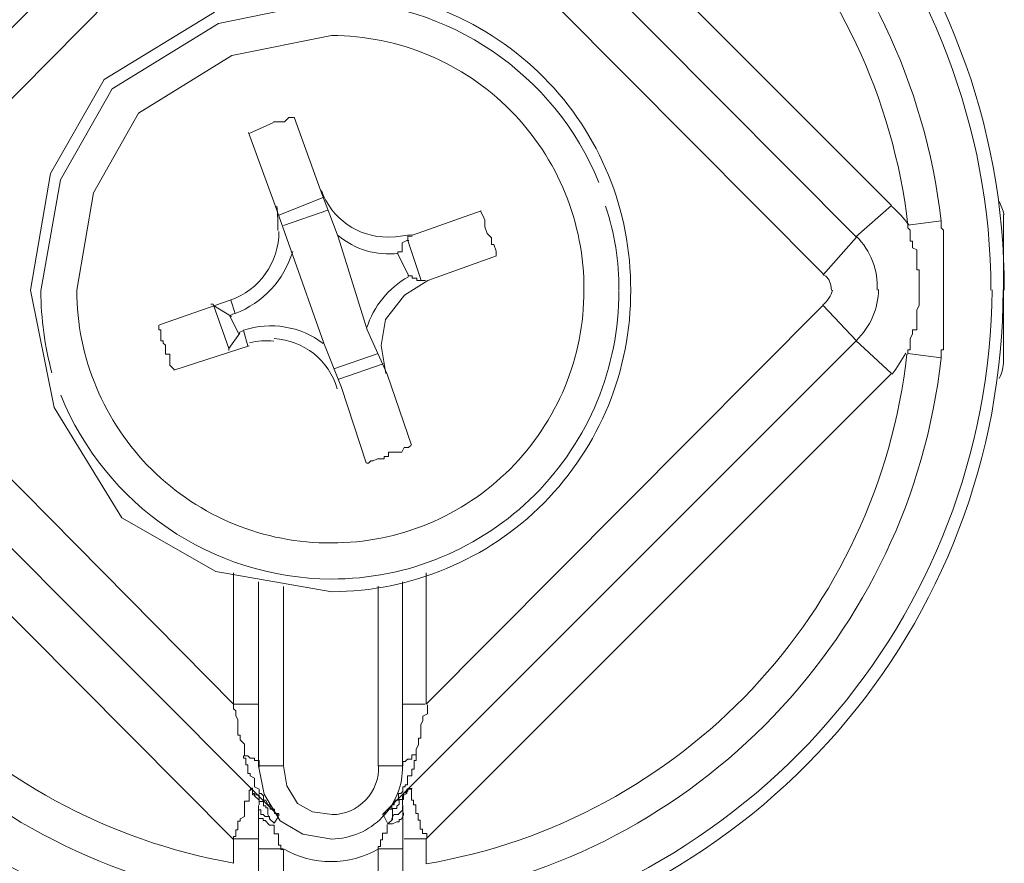
# Model space of a CAD drawing. Units: millimetres. Extents: x 286245 to 320813, y 442116 to 466567.
# Drawn here: x 298721 to 298762, y 449823 to 449858 of the extents above; entities that cross this region are included whole.
import ezdxf

# ---------------------------------------------------------------- set-up
doc = ezdxf.new("R2010")
doc.units = ezdxf.units.MM
doc.header["$MEASUREMENT"] = 0
doc.layers.add('at_Entity', color=7, linetype='Continuous')
doc.layers.add('kotłownia_urządzenia', color=7, linetype='Continuous', lineweight=15)

# ---------------------------------------------------------------- blocks, each defined once
blk = doc.blocks.new('vitomoduł 200')
at = {"layer": 'at_Entity', "color": 7, "lineweight": 20}
for p, q in [((360148.698, 378026.187), (360144.012, 378025.234)), ((360143.851, 378025.702), (360139.258, 378022.914)), ((360144.012, 378025.234), (360139.588, 378022.52)), ((360148.716, 378024.74), (360144.572, 378023.901)), ((360144.572, 378023.901), (360140.688, 378021.514)), ((360139.258, 378022.914), (360137.031, 378018.997)), ((360139.588, 378022.52), (360137.436, 378018.743)), ((360140.688, 378021.514), (360138.819, 378018.197)), ((360137.031, 378018.997), (360136.192, 378014.143)), ((360137.436, 378018.743), (360136.626, 378014.115)), ((360138.819, 378018.197), (360138.118, 378014.143)), ((360176.685, 378011.212), (360176.685, 378017.294)), ((360151.38, 378016.369), (360151.681, 378016.402)), ((360151.681, 378016.402), (360151.879, 378016.433)), ((360151.879, 378016.433), (360152.08, 378016.447)), ((360151.066, 378016.354), (360151.38, 378016.369)), ((360169.289, 378014.733), (360169.156, 378014.788)), ((360152.725, 378014.557), (360151.751, 378013.94)), ((360169.405, 378014.596), (360169.289, 378014.733)), ((360169.493, 378014.36), (360169.405, 378014.596)), ((360169.524, 378014.143), (360169.493, 378014.36)), ((360136.192, 378014.143), (360137.179, 378009.269)), ((360151.751, 378013.94), (360150.967, 378012.925)), ((360150.967, 378012.925), (360150.779, 378011.849)), ((360150.779, 378011.849), (360150.974, 378010.687)), ((360137.179, 378009.269), (360139.99, 378004.675)), ((360139.99, 378004.675), (360143.911, 378002.448)), ((360143.911, 378002.448), (360148.725, 378001.61)), ((360151.674, 377994.366), (360151.674, 378002.015)), ((360145.684, 377994.366), (360145.913, 377993.192)), ((360146.716, 377994.366), (360146.865, 377993.544)), ((360146.865, 377993.544), (360147.299, 377992.801)), ((360145.913, 377993.192), (360146.577, 377992.077)), ((360147.299, 377992.801), (360147.931, 377992.463)), ((360147.931, 377992.463), (360148.744, 377992.339)), ((360146.577, 377992.077), (360147.525, 377991.532)), ((360147.525, 377991.532), (360148.725, 377991.325))]:
    blk.add_line(p, q, dxfattribs=at)
for points in [[(360172.013, 378017.663), (360152.66, 378037.015)], [(360126.747, 378016.354), (360146.468, 378036.167)], [(360170.557, 378016.354), (360150.836, 378036.167)], [(360128.193, 378014.825), (360144.597, 378031.412)], [(360169.174, 378014.825), (360152.679, 378031.412)], [(360147.131, 378021.331), (360147.131, 378021.331), (360146.947, 378021.331), (360146.947, 378021.331), (360146.762, 378021.146), (360146.67, 378021.146), (360146.578, 378021.146), (360146.486, 378021.146), (360146.394, 378021.146), (360146.302, 378021.146), (360146.302, 378021.146)], [(360152.043, 378007.71), (360151.029, 378010.659), (360150.2, 378012.502), (360149.002, 378016.373), (360148.265, 378018.308), (360147.159, 378021.349)], [(360146.302, 378021.119), (360145.288, 378020.658)], [(360145.27, 378020.704), (360146.375, 378017.663), (360147.02, 378015.82), (360148.403, 378011.949), (360149.14, 378010.106), (360150.154, 378006.973)], [(360148.375, 378018.004), (360146.532, 378017.267)], [(360172.013, 378017.663), (360170.538, 378016.373)], [(360146.716, 378016.834), (360148.559, 378017.479)], [(360154.946, 378017.451), (360152.089, 378016.437)], [(360155.563, 378015.589), (360155.563, 378015.774), (360155.471, 378016.05), (360155.379, 378016.05), (360155.379, 378016.327), (360155.195, 378016.511), (360155.102, 378016.787), (360155.102, 378016.88), (360155.102, 378017.064), (360155.01, 378017.248), (360154.918, 378017.433)], [(360174.086, 378017.036), (360172.704, 378016.852)], [(360172.704, 378016.834), (360172.704, 378016.834), (360172.704, 378016.741), (360172.796, 378016.649), (360172.796, 378016.649), (360172.796, 378016.557), (360172.796, 378016.373), (360172.796, 378016.373), (360172.796, 378016.373), (360172.796, 378016.188), (360172.888, 378016.188), (360172.888, 378016.096), (360172.888, 378016.004), (360172.888, 378016.004), (360172.888, 378015.912), (360173.072, 378015.82), (360173.072, 378015.82), (360173.072, 378015.636), (360173.072, 378015.543), (360173.072, 378015.543), (360173.072, 378015.451), (360173.072, 378015.359), (360173.072, 378015.359), (360173.072, 378015.267), (360173.072, 378015.175), (360173.072, 378015.175), (360173.072, 378014.99), (360173.072, 378014.99), (360173.072, 378014.99), (360173.165, 378014.99), (360173.165, 378014.806), (360173.165, 378014.714), (360173.165, 378014.714), (360173.165, 378014.622), (360173.165, 378014.53), (360173.165, 378014.53), (360173.165, 378014.438), (360173.165, 378014.345), (360173.165, 378014.345), (360173.165, 378014.161), (360173.165, 378014.161), (360173.165, 378014.161), (360173.165, 378014.161), (360173.165, 378013.977), (360173.165, 378013.977), (360173.165, 378013.885), (360173.165, 378013.885), (360173.165, 378013.885), (360173.165, 378013.885), (360173.165, 378013.792), (360173.165, 378013.792), (360173.165, 378013.7), (360173.165, 378013.7), (360173.165, 378013.7), (360173.165, 378013.608), (360173.165, 378013.608), (360173.165, 378013.516), (360173.165, 378013.516), (360173.165, 378013.516), (360173.165, 378013.516), (360173.072, 378013.332), (360173.072, 378013.332), (360173.072, 378013.332), (360173.072, 378013.332), (360173.072, 378013.332), (360173.072, 378013.147), (360173.072, 378013.147), (360173.072, 378013.055), (360173.072, 378013.055), (360173.072, 378013.055), (360173.072, 378013.055), (360173.072, 378012.963), (360173.072, 378012.963), (360173.072, 378012.871), (360173.072, 378012.871), (360173.072, 378012.871), (360173.072, 378012.779), (360173.072, 378012.779), (360173.072, 378012.687), (360173.072, 378012.687), (360173.072, 378012.687), (360173.072, 378012.687), (360173.072, 378012.502), (360173.072, 378012.502), (360173.072, 378012.502), (360172.888, 378012.502), (360172.888, 378012.502), (360172.888, 378012.318), (360172.888, 378012.318), (360172.888, 378012.318), (360172.888, 378012.318), (360172.888, 378012.318), (360172.888, 378012.318), (360172.796, 378012.134), (360172.796, 378012.042), (360172.796, 378012.042), (360172.796, 378012.042), (360172.796, 378012.042), (360172.796, 378011.949), (360172.796, 378011.949), (360172.796, 378011.857), (360172.796, 378011.857), (360172.796, 378011.857), (360172.796, 378011.673), (360172.796, 378011.673), (360172.796, 378011.673), (360172.704, 378011.673), (360172.704, 378011.673), (360172.704, 378011.489), (360172.704, 378011.489), (360172.704, 378011.489)], [(360174.086, 378011.304), (360174.086, 378011.489), (360174.086, 378011.673), (360174.178, 378011.673), (360174.178, 378011.857), (360174.178, 378012.042), (360174.178, 378012.134), (360174.178, 378012.226), (360174.178, 378012.502), (360174.178, 378012.687), (360174.178, 378012.779), (360174.178, 378012.871), (360174.178, 378013.055), (360174.178, 378013.147), (360174.178, 378013.332), (360174.178, 378013.516), (360174.178, 378013.608), (360174.178, 378013.7), (360174.178, 378013.885), (360174.178, 378013.977), (360174.178, 378014.161), (360174.178, 378014.345), (360174.178, 378014.438), (360174.178, 378014.53), (360174.178, 378014.714), (360174.178, 378014.806), (360174.178, 378014.99), (360174.178, 378015.175), (360174.178, 378015.359), (360174.178, 378015.451), (360174.178, 378015.543), (360174.178, 378015.82), (360174.178, 378015.82), (360174.178, 378016.004), (360174.178, 378016.188), (360174.178, 378016.373), (360174.178, 378016.373), (360174.178, 378016.649), (360174.086, 378016.741), (360174.086, 378016.834), (360174.086, 378017.018)], [(360151.895, 378016.207), (360151.895, 378016.391), (360151.895, 378016.391), (360151.895, 378016.391), (360151.895, 378016.391), (360151.895, 378016.391), (360151.895, 378016.391), (360151.895, 378016.391), (360152.08, 378016.391), (360152.08, 378016.391), (360152.08, 378016.391)], [(360151.481, 378015.654), (360151.481, 378015.746), (360151.665, 378015.746), (360151.665, 378015.838), (360151.665, 378016.023), (360151.665, 378016.023), (360151.665, 378016.023), (360151.665, 378016.115), (360151.849, 378016.207), (360151.849, 378016.207), (360151.942, 378016.207)], [(360151.895, 378016.207), (360152.448, 378014.548)], [(360170.557, 378016.354), (360169.174, 378014.788)], [(360151.481, 378015.654), (360151.942, 378014.732)], [(360152.725, 378014.557), (360155.582, 378015.571)], [(360152.448, 378014.557), (360152.448, 378014.557), (360152.356, 378014.557), (360152.264, 378014.557), (360152.264, 378014.65), (360152.08, 378014.65), (360152.08, 378014.65), (360152.08, 378014.742), (360152.08, 378014.742), (360151.895, 378014.742), (360151.895, 378014.742)], [(360152.448, 378014.557), (360152.448, 378014.557), (360152.448, 378014.557), (360152.541, 378014.557), (360152.541, 378014.557), (360152.541, 378014.557), (360152.633, 378014.557), (360152.633, 378014.557), (360152.633, 378014.557), (360152.633, 378014.557), (360152.633, 378014.557)], [(360144.643, 377996.928), (360128.24, 378013.516)], [(360144.505, 378013.728), (360141.556, 378012.714)], [(360144.44, 378011.719), (360143.795, 378013.562), (360143.795, 378013.562), (360143.795, 378013.562), (360143.795, 378013.562), (360143.795, 378013.562), (360143.795, 378013.562), (360143.795, 378013.562), (360143.795, 378013.562), (360143.703, 378013.562), (360143.703, 378013.562), (360143.703, 378013.562)], [(360143.814, 378013.516), (360144.551, 378013.055)], [(360144.707, 378013.175), (360144.523, 378013.728)], [(360152.66, 377996.928), (360169.156, 378013.516)], [(360169.174, 378013.516), (360170.557, 378012.042)], [(360144.505, 378013.101), (360144.689, 378013.193)], [(360144.855, 378012.346), (360144.486, 378013.083)], [(360141.528, 378012.687), (360141.528, 378012.502), (360141.62, 378012.502), (360141.62, 378012.502), (360141.62, 378012.226), (360141.62, 378012.226), (360141.62, 378012.042), (360141.712, 378012.042), (360141.712, 378011.949), (360141.805, 378011.857), (360141.805, 378011.673), (360141.805, 378011.673), (360141.805, 378011.489), (360141.989, 378011.489), (360141.989, 378011.304), (360141.989, 378011.304), (360141.989, 378011.212), (360141.989, 378011.12), (360141.989, 378011.028), (360142.173, 378010.844), (360142.173, 378010.844)], [(360144.44, 378011.719), (360144.901, 378012.364)], [(360145.058, 378012.475), (360144.873, 378012.383)], [(360145.058, 378012.475), (360145.242, 378011.83)], [(360146.504, 377992.302), (360126.784, 378012.023)], [(360170.557, 378012.06), (360150.836, 377992.339)], [(360172.013, 378010.678), (360170.538, 378012.06)], [(360142.155, 378010.816), (360145.288, 378011.83)], [(360144.44, 378011.645), (360144.44, 378011.645), (360144.44, 378011.645), (360144.44, 378011.645), (360144.44, 378011.645), (360144.44, 378011.645), (360144.44, 378011.645), (360144.44, 378011.737), (360144.44, 378011.737), (360144.44, 378011.737), (360144.44, 378011.737)], [(360150.661, 378011.516), (360148.817, 378010.871)], [(360172.704, 378011.516), (360174.086, 378011.332)], [(360150.863, 378011.092), (360149.02, 378010.447)], [(360125.364, 378010.678), (360144.624, 377991.325)], [(360152.66, 377991.335), (360172.013, 378010.687)], [(360150.172, 378006.955), (360150.264, 378006.955), (360150.356, 378007.047), (360150.449, 378007.047), (360150.633, 378007.139), (360150.633, 378007.139), (360150.817, 378007.139), (360150.909, 378007.139), (360150.909, 378007.231), (360151.094, 378007.231), (360151.094, 378007.415), (360151.186, 378007.415), (360151.278, 378007.415), (360151.462, 378007.415), (360151.462, 378007.415), (360151.647, 378007.415), (360151.739, 378007.6), (360151.831, 378007.6), (360151.923, 378007.6), (360151.923, 378007.6), (360152.015, 378007.692)], [(360144.643, 378002.393), (360144.643, 377996.956)], [(360152.66, 378002.393), (360152.66, 377996.956)], [(360145.684, 377994.366), (360145.684, 378002.015)], [(360146.716, 377994.366), (360146.716, 378001.831)], [(360150.661, 378001.84), (360150.661, 377994.376)], [(360144.643, 377996.928), (360144.643, 377996.836), (360144.643, 377996.836), (360144.643, 377996.744), (360144.735, 377996.652), (360144.735, 377996.652), (360144.735, 377996.468), (360144.735, 377996.468), (360144.735, 377996.468), (360144.827, 377996.283), (360144.827, 377996.191), (360144.827, 377996.191), (360144.827, 377996.191), (360144.827, 377996.099), (360144.827, 377996.007), (360144.827, 377996.007), (360144.827, 377996.007), (360144.827, 377995.915), (360144.827, 377995.915), (360144.827, 377995.823), (360144.827, 377995.823), (360144.827, 377995.823), (360144.827, 377995.823), (360144.827, 377995.638), (360144.919, 377995.638), (360144.919, 377995.638), (360144.919, 377995.638), (360144.919, 377995.638), (360144.919, 377995.638), (360144.919, 377995.638), (360144.919, 377995.454), (360144.919, 377995.454), (360144.919, 377995.454), (360144.919, 377995.454), (360144.919, 377995.454), (360144.919, 377995.454), (360144.919, 377995.454), (360145.104, 377995.27), (360145.104, 377995.27), (360145.104, 377995.27), (360145.104, 377995.177), (360145.104, 377995.177), (360145.104, 377995.177), (360145.104, 377995.177), (360145.104, 377995.177), (360145.104, 377995.177), (360145.104, 377995.085), (360145.104, 377995.085), (360145.104, 377995.085), (360145.104, 377994.993), (360145.104, 377994.993), (360145.104, 377994.993), (360145.104, 377994.993), (360145.104, 377994.993), (360145.104, 377994.993), (360145.104, 377994.809), (360145.104, 377994.809), (360145.104, 377994.809), (360145.104, 377994.809), (360145.104, 377994.809), (360145.104, 377994.809)], [(360145.684, 377996.928), (360144.671, 377996.928)], [(360151.693, 377996.928), (360152.614, 377996.928)], [(360152.246, 377994.781), (360152.246, 377994.781), (360152.246, 377994.873), (360152.246, 377994.965), (360152.246, 377994.965), (360152.246, 377994.965), (360152.246, 377995.058), (360152.246, 377995.058), (360152.338, 377995.242), (360152.338, 377995.242), (360152.338, 377995.242), (360152.338, 377995.242), (360152.338, 377995.426), (360152.338, 377995.426), (360152.338, 377995.518), (360152.43, 377995.518), (360152.43, 377995.611), (360152.43, 377995.611), (360152.43, 377995.703), (360152.43, 377995.795), (360152.43, 377995.795), (360152.43, 377995.795), (360152.43, 377995.795), (360152.43, 377995.795), (360152.43, 377995.887), (360152.43, 377995.887), (360152.43, 377995.887), (360152.43, 377995.887), (360152.43, 377996.071), (360152.43, 377996.071), (360152.43, 377996.071), (360152.43, 377996.071), (360152.43, 377996.071), (360152.43, 377996.071), (360152.43, 377996.071), (360152.43, 377996.071), (360152.522, 377996.256), (360152.522, 377996.256), (360152.522, 377996.256), (360152.522, 377996.256), (360152.522, 377996.256), (360152.522, 377996.348), (360152.522, 377996.348), (360152.522, 377996.44), (360152.522, 377996.44), (360152.522, 377996.44), (360152.522, 377996.44), (360152.522, 377996.44), (360152.706, 377996.532), (360152.706, 377996.532), (360152.706, 377996.624), (360152.706, 377996.624), (360152.706, 377996.624), (360152.706, 377996.624), (360152.706, 377996.716), (360152.706, 377996.716), (360152.706, 377996.901), (360152.706, 377996.901), (360152.706, 377996.901), (360152.706, 377996.901), (360152.706, 377996.901)], [(360145.058, 377994.781), (360145.058, 377994.781), (360145.058, 377994.689), (360145.15, 377994.689), (360145.15, 377994.597), (360145.15, 377994.597), (360145.15, 377994.597), (360145.15, 377994.413), (360145.15, 377994.413), (360145.242, 377994.413), (360145.242, 377994.32), (360145.242, 377994.32), (360145.242, 377994.228), (360145.242, 377994.228), (360145.242, 377994.228), (360145.242, 377994.136), (360145.242, 377994.044), (360145.242, 377994.044), (360145.334, 377994.044), (360145.334, 377993.952), (360145.334, 377993.952), (360145.518, 377993.86), (360145.518, 377993.86), (360145.518, 377993.767), (360145.518, 377993.767), (360145.518, 377993.583), (360145.518, 377993.583), (360145.518, 377993.583), (360145.518, 377993.491), (360145.703, 377993.399), (360145.703, 377993.399), (360145.703, 377993.399), (360145.703, 377993.399), (360145.703, 377993.307), (360145.703, 377993.307), (360145.703, 377993.215), (360145.795, 377993.215), (360145.795, 377993.215), (360145.795, 377993.215), (360145.795, 377993.215), (360145.887, 377993.122), (360145.887, 377993.122), (360145.887, 377992.938), (360145.887, 377992.938), (360145.887, 377992.938), (360145.887, 377992.938), (360145.979, 377992.938), (360145.979, 377992.938), (360145.979, 377992.938), (360146.071, 377992.754), (360146.071, 377992.754), (360146.071, 377992.754), (360146.071, 377992.754), (360146.071, 377992.754), (360146.071, 377992.754), (360146.071, 377992.754), (360146.071, 377992.754), (360146.071, 377992.754), (360146.071, 377992.754), (360146.163, 377992.754), (360146.163, 377992.569), (360146.163, 377992.569), (360146.163, 377992.569), (360146.348, 377992.569), (360146.348, 377992.569), (360146.348, 377992.569), (360146.348, 377992.569), (360146.348, 377992.569), (360146.348, 377992.477), (360146.348, 377992.477), (360146.348, 377992.477), (360146.348, 377992.385), (360146.348, 377992.385), (360146.348, 377992.385), (360146.348, 377992.385), (360146.532, 377992.385), (360146.532, 377992.385), (360146.532, 377992.385), (360146.532, 377992.293), (360146.532, 377992.293), (360146.532, 377992.293)], [(360145.058, 377994.781), (360145.15, 377994.781), (360145.242, 377994.781), (360145.334, 377994.689), (360145.518, 377994.689), (360145.518, 377994.597), (360145.518, 377994.597), (360145.703, 377994.597), (360145.703, 377994.413), (360145.703, 377994.413), (360145.703, 377994.32)], [(360152.246, 377994.781), (360152.246, 377994.781), (360152.246, 377994.781), (360152.246, 377994.781), (360152.246, 377994.689), (360152.246, 377994.689), (360152.246, 377994.597), (360152.246, 377994.597), (360152.246, 377994.597), (360152.246, 377994.597), (360152.246, 377994.597), (360152.153, 377994.597), (360152.153, 377994.413), (360152.153, 377994.413), (360152.153, 377994.413), (360152.153, 377994.413), (360152.153, 377994.413), (360152.153, 377994.32), (360152.153, 377994.32), (360152.153, 377994.228), (360152.061, 377994.228), (360152.061, 377994.228), (360152.061, 377994.228), (360152.061, 377994.228), (360152.061, 377994.136), (360152.061, 377994.136), (360152.061, 377994.136), (360152.061, 377994.044), (360152.061, 377994.044), (360152.061, 377994.044), (360152.061, 377994.044), (360152.061, 377994.044), (360152.061, 377993.952), (360151.877, 377993.952), (360151.877, 377993.86), (360151.877, 377993.86), (360151.877, 377993.86), (360151.877, 377993.86), (360151.877, 377993.86), (360151.877, 377993.767), (360151.877, 377993.767), (360151.877, 377993.583), (360151.785, 377993.583), (360151.785, 377993.583), (360151.785, 377993.583), (360151.785, 377993.583), (360151.785, 377993.491), (360151.693, 377993.491), (360151.693, 377993.399), (360151.693, 377993.399), (360151.693, 377993.399), (360151.693, 377993.399), (360151.693, 377993.399), (360151.693, 377993.307), (360151.693, 377993.307), (360151.601, 377993.215), (360151.601, 377993.215), (360151.601, 377993.215), (360151.508, 377993.215), (360151.508, 377993.215), (360151.508, 377993.122), (360151.508, 377993.122), (360151.508, 377992.938), (360151.508, 377992.938), (360151.508, 377992.938), (360151.416, 377992.938), (360151.416, 377992.938), (360151.416, 377992.938), (360151.324, 377992.938), (360151.324, 377992.754), (360151.324, 377992.754), (360151.324, 377992.754), (360151.324, 377992.754), (360151.324, 377992.754), (360151.232, 377992.754), (360151.232, 377992.754), (360151.232, 377992.754), (360151.232, 377992.569), (360151.048, 377992.569), (360151.048, 377992.569), (360151.048, 377992.569), (360151.048, 377992.569), (360151.048, 377992.477), (360151.048, 377992.477), (360150.955, 377992.385), (360150.955, 377992.385), (360150.863, 377992.385), (360150.863, 377992.385), (360150.863, 377992.385), (360150.863, 377992.293), (360150.863, 377992.293)], [(360151.693, 377994.366), (360151.693, 377994.459), (360151.693, 377994.459), (360151.693, 377994.551), (360151.785, 377994.551), (360151.785, 377994.551), (360151.877, 377994.643), (360152.061, 377994.643), (360152.061, 377994.827), (360152.153, 377994.827), (360152.246, 377994.827)], [(360145.684, 377994.366), (360146.698, 377994.366)], [(360151.693, 377994.366), (360150.679, 377994.366)], [(360146.163, 377992.155), (360146.071, 377992.339), (360146.071, 377992.339), (360146.071, 377992.339), (360146.071, 377992.339), (360146.071, 377992.339), (360146.071, 377992.339), (360146.071, 377992.339), (360146.071, 377992.339), (360146.071, 377992.523), (360146.071, 377992.523), (360146.071, 377992.616), (360145.979, 377992.616), (360145.979, 377992.616), (360145.979, 377992.616), (360145.979, 377992.708), (360145.887, 377992.708), (360145.887, 377992.8), (360145.887, 377992.8), (360145.887, 377992.8), (360145.887, 377992.8), (360145.887, 377992.8), (360145.887, 377992.8), (360145.887, 377992.892), (360145.887, 377992.892), (360145.703, 377992.892), (360145.703, 377992.892), (360145.703, 377992.984), (360145.703, 377992.984), (360145.703, 377992.984), (360145.703, 377992.984), (360145.703, 377992.984), (360145.703, 377992.984), (360145.703, 377992.984), (360145.703, 377992.984), (360145.703, 377992.984), (360145.703, 377993.168), (360145.703, 377993.168), (360145.703, 377993.168), (360145.703, 377993.168), (360145.703, 377993.168), (360145.703, 377993.168), (360145.703, 377993.168), (360145.518, 377993.168), (360145.518, 377993.168), (360145.518, 377993.168), (360145.518, 377993.168), (360145.518, 377993.168), (360145.518, 377993.168), (360145.518, 377993.168), (360145.426, 377993.168), (360145.426, 377993.168), (360145.426, 377993.353), (360145.426, 377993.353), (360145.426, 377993.353), (360145.426, 377993.353), (360145.426, 377993.445), (360145.426, 377993.445), (360145.426, 377993.445), (360145.334, 377993.445), (360145.334, 377993.445)], [(360144.643, 377991.335), (360144.643, 377991.335), (360144.643, 377991.335), (360144.643, 377991.335), (360144.643, 377991.335), (360144.643, 377991.335), (360144.643, 377991.427), (360144.735, 377991.427), (360144.735, 377991.427), (360144.735, 377991.519), (360144.735, 377991.519), (360144.735, 377991.519), (360144.735, 377991.519), (360144.735, 377991.519), (360144.735, 377991.519), (360144.735, 377991.519), (360144.735, 377991.703), (360144.827, 377991.703), (360144.827, 377991.703), (360144.827, 377991.703), (360144.827, 377991.703), (360144.827, 377991.703), (360144.827, 377991.703), (360144.827, 377991.703), (360144.827, 377991.703), (360144.827, 377991.703), (360144.827, 377991.703), (360144.827, 377991.703), (360144.827, 377991.888), (360144.827, 377991.888), (360144.827, 377991.888), (360144.827, 377991.888), (360144.827, 377991.888), (360144.827, 377991.98), (360144.827, 377991.98), (360144.827, 377991.98), (360144.827, 377991.98), (360144.827, 377991.98), (360144.827, 377991.98), (360144.827, 377991.98), (360144.827, 377991.98), (360144.827, 377991.98), (360144.827, 377991.98), (360144.827, 377992.072), (360144.827, 377992.072), (360144.919, 377992.072), (360144.919, 377992.072), (360144.919, 377992.072), (360144.919, 377992.072), (360144.919, 377992.164), (360144.919, 377992.164), (360144.919, 377992.164), (360144.919, 377992.164), (360144.919, 377992.164), (360145.104, 377992.256), (360145.104, 377992.348), (360145.104, 377992.348), (360145.104, 377992.348), (360145.104, 377992.348), (360145.104, 377992.533), (360145.104, 377992.533), (360145.104, 377992.533), (360145.104, 377992.533), (360145.104, 377992.533), (360145.104, 377992.533), (360145.104, 377992.717), (360145.104, 377992.717), (360145.104, 377992.717), (360145.104, 377992.809), (360145.104, 377992.809), (360145.104, 377992.809), (360145.104, 377992.809), (360145.104, 377992.901), (360145.288, 377992.901), (360145.288, 377992.901), (360145.288, 377992.993), (360145.288, 377992.993), (360145.288, 377992.993), (360145.288, 377992.993), (360145.288, 377992.993), (360145.288, 377993.178), (360145.288, 377993.178), (360145.288, 377993.178), (360145.288, 377993.178), (360145.288, 377993.178), (360145.288, 377993.178), (360145.288, 377993.178), (360145.288, 377993.178), (360145.288, 377993.178), (360145.288, 377993.178), (360145.288, 377993.178), (360145.288, 377993.362), (360145.288, 377993.362), (360145.38, 377993.362), (360145.38, 377993.362), (360145.38, 377993.362), (360145.38, 377993.362), (360145.38, 377993.362), (360145.38, 377993.362), (360145.38, 377993.362), (360145.38, 377993.362), (360145.38, 377993.362), (360145.38, 377993.362), (360145.38, 377993.362), (360145.38, 377993.362), (360145.38, 377993.362), (360145.38, 377993.362), (360145.38, 377993.362), (360145.38, 377993.362), (360145.38, 377993.362), (360145.38, 377993.362)], [(360145.334, 377993.399), (360145.426, 377993.399), (360145.426, 377993.307), (360145.426, 377993.215), (360145.518, 377993.215), (360145.518, 377993.122), (360145.703, 377992.938), (360145.703, 377992.938), (360145.703, 377992.938), (360145.703, 377992.754), (360145.703, 377992.754)], [(360151.066, 377991.952), (360151.25, 377992.136), (360151.25, 377992.136), (360151.25, 377992.321), (360151.25, 377992.321), (360151.25, 377992.321), (360151.25, 377992.413), (360151.25, 377992.413), (360151.25, 377992.413), (360151.25, 377992.413), (360151.25, 377992.413), (360151.25, 377992.413), (360151.25, 377992.413), (360151.25, 377992.413), (360151.25, 377992.505), (360151.25, 377992.505), (360151.25, 377992.505), (360151.25, 377992.597), (360151.25, 377992.597), (360151.25, 377992.597), (360151.25, 377992.597), (360151.435, 377992.597), (360151.435, 377992.597), (360151.435, 377992.597), (360151.435, 377992.689), (360151.435, 377992.689), (360151.435, 377992.689), (360151.527, 377992.781), (360151.527, 377992.781), (360151.527, 377992.781), (360151.527, 377992.781), (360151.527, 377992.781), (360151.527, 377992.781), (360151.527, 377992.781), (360151.527, 377992.874), (360151.527, 377992.874), (360151.527, 377992.874), (360151.527, 377992.874), (360151.527, 377992.966), (360151.619, 377992.966), (360151.619, 377992.966), (360151.619, 377992.966), (360151.619, 377992.966), (360151.619, 377992.966), (360151.619, 377992.966), (360151.711, 377992.966), (360151.711, 377992.966), (360151.711, 377993.15), (360151.711, 377993.15), (360151.711, 377993.15), (360151.711, 377993.15), (360151.711, 377993.15), (360151.711, 377993.242), (360151.711, 377993.242), (360151.711, 377993.242), (360151.711, 377993.242), (360151.711, 377993.242), (360151.803, 377993.242), (360151.803, 377993.242), (360151.803, 377993.242), (360151.803, 377993.242), (360151.803, 377993.242), (360151.803, 377993.242), (360151.895, 377993.334), (360151.895, 377993.334), (360151.895, 377993.334), (360151.895, 377993.334), (360151.895, 377993.427), (360151.895, 377993.427), (360151.895, 377993.427), (360151.895, 377993.427), (360152.08, 377993.427)], [(360152.043, 377993.399), (360151.859, 377993.399), (360151.859, 377993.307), (360151.859, 377993.215), (360151.859, 377993.215), (360151.674, 377993.122), (360151.674, 377992.938), (360151.674, 377992.938), (360151.674, 377992.938), (360151.674, 377992.754), (360151.674, 377992.754)], [(360152.043, 377993.399), (360152.043, 377993.399), (360152.043, 377993.399), (360152.043, 377993.399), (360152.043, 377993.399), (360152.043, 377993.399), (360152.043, 377993.399), (360152.043, 377993.399), (360152.043, 377993.399), (360152.043, 377993.399), (360152.043, 377993.399), (360152.043, 377993.399), (360152.043, 377993.399), (360152.043, 377993.399), (360152.043, 377993.399), (360152.043, 377993.399), (360152.043, 377993.399), (360152.043, 377993.399), (360152.043, 377993.399), (360152.043, 377993.399), (360152.043, 377993.399), (360152.043, 377993.399), (360152.043, 377993.399), (360152.043, 377993.399), (360152.043, 377993.399), (360152.043, 377993.399), (360152.043, 377993.399), (360152.043, 377993.399), (360152.043, 377993.399), (360152.043, 377993.399), (360152.043, 377993.307), (360152.043, 377993.307), (360152.043, 377993.307), (360152.043, 377993.307), (360152.043, 377993.307), (360152.043, 377993.307), (360152.043, 377993.307), (360152.043, 377993.307), (360152.043, 377993.307), (360152.043, 377993.307), (360152.043, 377993.215), (360152.043, 377993.215), (360152.043, 377993.215), (360152.043, 377993.215), (360152.043, 377993.215), (360152.043, 377993.215), (360152.043, 377993.215), (360152.043, 377993.215), (360152.043, 377993.215), (360152.043, 377993.215), (360152.043, 377993.215), (360152.043, 377993.215), (360152.043, 377993.215), (360152.043, 377993.215), (360152.043, 377993.215), (360152.043, 377993.122), (360152.043, 377993.122), (360152.043, 377993.122), (360152.043, 377993.122), (360152.043, 377993.122), (360152.043, 377993.122), (360152.043, 377992.938), (360152.043, 377992.938), (360152.043, 377992.938), (360152.043, 377992.938), (360152.043, 377992.938), (360152.135, 377992.938), (360152.135, 377992.938), (360152.135, 377992.938), (360152.135, 377992.938), (360152.135, 377992.938), (360152.135, 377992.938), (360152.135, 377992.938), (360152.135, 377992.938), (360152.135, 377992.938), (360152.135, 377992.938), (360152.135, 377992.938), (360152.135, 377992.754), (360152.135, 377992.754), (360152.135, 377992.754), (360152.135, 377992.754), (360152.227, 377992.754), (360152.227, 377992.754), (360152.227, 377992.754), (360152.227, 377992.754), (360152.227, 377992.754), (360152.227, 377992.569), (360152.227, 377992.569), (360152.227, 377992.569), (360152.227, 377992.569), (360152.227, 377992.477), (360152.227, 377992.477), (360152.227, 377992.385), (360152.319, 377992.385), (360152.319, 377992.385), (360152.319, 377992.385), (360152.319, 377992.293), (360152.319, 377992.109), (360152.319, 377992.109), (360152.411, 377992.109), (360152.411, 377992.109), (360152.411, 377992.109), (360152.411, 377992.109), (360152.411, 377991.924), (360152.411, 377991.924), (360152.411, 377991.924), (360152.411, 377991.924), (360152.411, 377991.924), (360152.411, 377991.924), (360152.411, 377991.74), (360152.411, 377991.74), (360152.504, 377991.74), (360152.504, 377991.74), (360152.504, 377991.648), (360152.504, 377991.556), (360152.688, 377991.556), (360152.688, 377991.556), (360152.688, 377991.464), (360152.688, 377991.371), (360152.688, 377991.371), (360152.688, 377991.371)], [(360145.684, 377992.717), (360145.684, 377992.348)], [(360145.684, 377992.717), (360145.684, 377992.717), (360145.684, 377992.533), (360145.684, 377992.533), (360145.776, 377992.533), (360145.776, 377992.348), (360145.869, 377992.348), (360145.869, 377992.348), (360145.961, 377992.256), (360146.145, 377992.256), (360146.145, 377992.164), (360146.329, 377991.98), (360146.514, 377992.256)], [(360151.213, 377992.155), (360151.306, 377992.339), (360151.306, 377992.339), (360151.398, 377992.339), (360151.49, 377992.339), (360151.49, 377992.339), (360151.674, 377992.523), (360151.674, 377992.616), (360151.674, 377992.616), (360151.674, 377992.708), (360151.674, 377992.708)], [(360151.693, 377992.367), (360151.693, 377992.735)], [(360145.684, 377992.367), (360145.684, 377990.892)], [(360145.684, 377992.367), (360145.684, 377992.367), (360145.684, 377992.275), (360145.684, 377992.182), (360145.776, 377992.182), (360145.869, 377992.182), (360145.869, 377992.09), (360145.961, 377992.09), (360146.145, 377991.906), (360146.145, 377991.906), (360146.329, 377991.906), (360146.329, 377991.906), (360146.329, 377991.906), (360146.329, 377991.906), (360146.329, 377991.722), (360146.329, 377991.722), (360146.329, 377991.722), (360146.329, 377991.722), (360146.329, 377991.63), (360146.329, 377991.63), (360146.329, 377991.537), (360146.329, 377991.537), (360146.329, 377991.537), (360146.514, 377991.537), (360146.514, 377991.445), (360146.514, 377991.445), (360146.514, 377991.353), (360146.514, 377991.353), (360146.514, 377991.353), (360146.514, 377991.353), (360146.514, 377991.261), (360146.514, 377991.261), (360146.514, 377991.077), (360146.606, 377991.077), (360146.606, 377991.077), (360146.606, 377991.077), (360146.606, 377991.077), (360146.606, 377991.077), (360146.606, 377990.892), (360146.698, 377990.892), (360146.698, 377990.892)], [(360151.066, 377991.952), (360150.882, 377992.321)], [(360151.066, 377991.952), (360151.25, 377991.952), (360151.25, 377991.952), (360151.435, 377992.044), (360151.527, 377992.044), (360151.527, 377992.136), (360151.619, 377992.136), (360151.619, 377992.136), (360151.711, 377992.321), (360151.711, 377992.413), (360151.711, 377992.413)], [(360151.693, 377990.92), (360151.693, 377992.394)], [(360150.661, 377990.92), (360150.661, 377990.92), (360150.661, 377990.92), (360150.661, 377990.92), (360150.661, 377990.92), (360150.661, 377991.012), (360150.661, 377991.012), (360150.753, 377991.012), (360150.753, 377991.104), (360150.753, 377991.104), (360150.753, 377991.104), (360150.753, 377991.104), (360150.753, 377991.104), (360150.753, 377991.104), (360150.753, 377991.104), (360150.753, 377991.289), (360150.845, 377991.289), (360150.845, 377991.289), (360150.845, 377991.381), (360150.845, 377991.381), (360150.845, 377991.381), (360150.845, 377991.381), (360150.845, 377991.381), (360150.845, 377991.381), (360150.845, 377991.381), (360150.845, 377991.473), (360150.845, 377991.473), (360150.845, 377991.473), (360150.845, 377991.565), (360150.845, 377991.565), (360150.845, 377991.565), (360150.845, 377991.565), (360150.845, 377991.565), (360151.029, 377991.565), (360151.029, 377991.565), (360151.029, 377991.657), (360151.029, 377991.657), (360151.029, 377991.657), (360151.029, 377991.749), (360151.029, 377991.749), (360151.029, 377991.749), (360151.029, 377991.749), (360151.029, 377991.749), (360151.029, 377991.749), (360151.029, 377991.841), (360151.029, 377991.841), (360151.029, 377991.841), (360151.029, 377991.841), (360151.029, 377991.934), (360151.029, 377991.934), (360151.029, 377991.934)], [(360144.643, 377991.335), (360144.643, 377990.321)], [(360144.643, 377991.335), (360145.657, 377991.335)], [(360152.66, 377991.335), (360151.739, 377991.335)], [(360152.66, 377990.293), (360152.66, 377991.307)], [(360145.684, 377990.92), (360145.684, 377988.247)], [(360145.684, 377990.92), (360146.698, 377990.92)], [(360146.716, 377988.22), (360146.716, 377990.892)], [(360150.661, 377990.92), (360150.661, 377988.247)], [(360151.693, 377990.92), (360150.679, 377990.92)], [(360151.693, 377988.22), (360151.693, 377990.892)]]:
    blk.add_lwpolyline(points, dxfattribs=at)
for centre, radius, start, end in [((360148.751, 378014.181), 27.962, 359.9215, 82.1532), ((360148.617, 378014.057), 27.542, 0.1778, 81.9461), ((360148.602, 378014.309), 25.421, 98.813, 173.8402), ((360148.593, 378014.067), 25.666, 6.6446, 81.1935), ((360148.725, 378014.088), 24.241, 99.6945, 173.388), ((360148.643, 378014.06), 24.22, 6.5748, 80.3427), ((360148.713, 378014.222), 12.454, 359.635, 89.9422), ((360148.568, 378013.991), 12.197, 22.3571, 89.393), ((360148.684, 378014.203), 10.538, 359.6726, 89.827), ((360151.039, 378019.259), 2.904, 199.4908, 270.5251), ((360141.377, 378016.922), 5.111, 356.6469, 8.0636), ((360150.134, 378014.272), 10.545, 359.295, 18.6502), ((360169.082, 378014.168), 4.544, 36.3522, 49.5785), ((360174.891, 378016.879), 1.86, 13.0544, 31.0509), ((360143.494, 378016.593), 3.038, 289.4309, 359.8441), ((360151.087, 378018.888), 3.232, 229.8257, 277.1656), ((360168.518, 378014.309), 2.91, 356.772, 45.3662), ((360143.272, 378016.911), 4.002, 291.0201, 343.2221), ((360153.753, 378011.44), 3.746, 119.2266, 162.4997), ((360148.658, 378014.231), 28.039, 180.0856, 262.2053), ((360148.699, 378014.222), 27.491, 180.2227, 261.6506), ((360149.672, 378014.142), 13.046, 180.1187, 195.2734), ((360148.655, 378014.174), 10.537, 180.1707, 270.3297), ((360148.713, 378014.099), 11.964, 269.9246, 0.0754), ((360148.723, 378014.136), 10.499, 269.9646, 0.0354), ((360148.695, 378014.081), 12.472, 270.1414, 0.2814), ((360148.596, 378014.217), 28.07, 278.04, 359.8853), ((360148.477, 378014.409), 27.729, 278.3873, 359.4888), ((360168.401, 378014.484), 1.213, 308.6198, 344.2109), ((360168.5, 378014.214), 2.978, 313.6708, 359.332), ((360146.191, 378009.056), 3.61, 52.7771, 108.2983), ((360145.983, 378009.277), 2.771, 82.9758, 104.2598), ((360146.173, 378009.245), 2.895, 16.0831, 86.8579), ((360148.914, 378014.365), 24.417, 186.6995, 259.9688), ((360148.589, 378014.165), 24.217, 279.6774, 353.6543), ((360160.375, 378018.904), 14.295, 324.7444, 328.9423), ((360148.84, 378014.199), 25.722, 186.4612, 260.6505), ((360148.59, 378014.191), 25.657, 278.8156, 353.5813), ((360174.987, 378011.245), 1.698, 333.0345, 358.893), ((360148.793, 378014.362), 12.227, 201.9885, 269.5544), ((360148.686, 377994.314), 2.989, 270.7617, 1.0011), ((360148.721, 377994.298), 1.959, 270.6692, 1.9952), ((360148.698, 377994.336), 3.949, 239.8863, 300.1137)]:
    blk.add_arc(centre, radius, start, end, dxfattribs=at)

msp = doc.modelspace()

# ---------------------------------------------------------------- block references
at = {"layer": 'kotłownia_urządzenia', "color": 45}
msp.add_blockref('vitomoduł 200', (-61415.147, 71832.447), dxfattribs=at)

doc.saveas('drawing.dxf')
